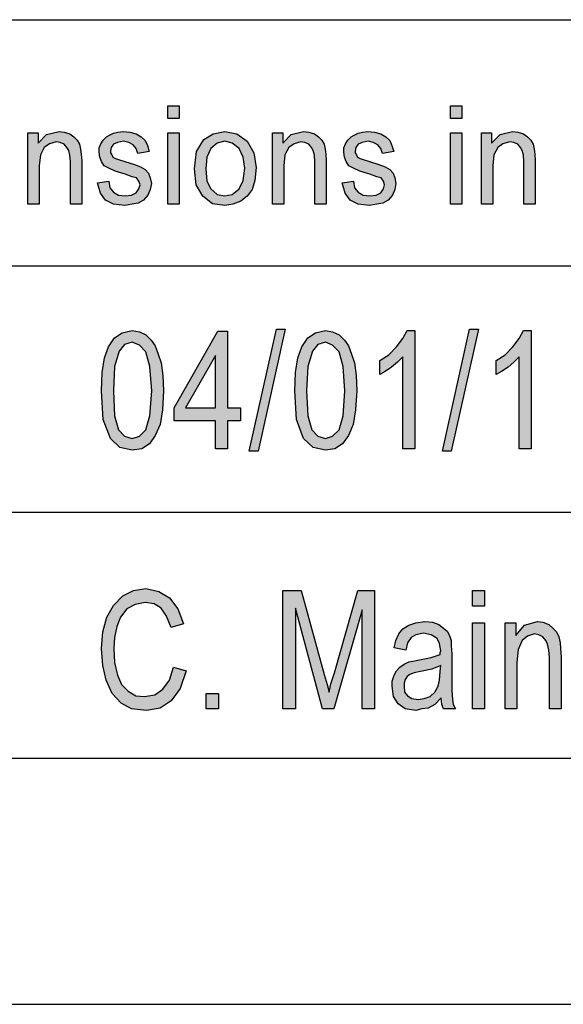
# Model space of a CAD drawing. Units: millimetres. Extents: x -223 to -13, y 60 to 357.
# Drawn here: x -192 to -181, y 60 to 80 of the extents above; entities that cross this region are included whole.
import ezdxf

# ---------------------------------------------------------------- set-up
doc = ezdxf.new("R2010")
doc.units = ezdxf.units.MM
doc.layers.add('1', color=7, linetype='Continuous')

# ---------------------------------------------------------------- blocks, each defined once
blk = doc.blocks.new('_formato_A4', base_point=(-118, 208.5))
at = {"layer": '1', "linetype": 'Continuous'}
for points in [[(-188.875, 77.991), (-188.875, 78.252), (-188.645, 78.252), (-188.645, 77.991)], [(-183.136, 77.991), (-183.136, 78.252), (-182.906, 78.252), (-182.906, 77.991)], [(-191.715, 76.25), (-191.715, 77.705), (-191.508, 77.705), (-191.508, 77.494), (-191.336, 77.668), (-191.083, 77.73), (-190.979, 77.718), (-190.864, 77.68), (-190.784, 77.618), (-190.715, 77.556), (-190.669, 77.469), (-190.646, 77.369), (-190.634, 77.27), (-190.623, 77.133), (-190.623, 76.25), (-190.853, 76.25), (-190.853, 77.121), (-190.864, 77.245), (-190.887, 77.345), (-190.922, 77.407), (-190.979, 77.469), (-191.06, 77.506), (-191.14, 77.519), (-191.278, 77.481), (-191.382, 77.407), (-191.462, 77.257), (-191.485, 77.034), (-191.485, 76.25)], [(-190.301, 76.685), (-190.071, 76.723), (-190.048, 76.586), (-189.979, 76.499), (-189.875, 76.437), (-189.737, 76.424), (-189.611, 76.437), (-189.519, 76.486), (-189.461, 76.561), (-189.438, 76.648), (-189.461, 76.723), (-189.507, 76.785), (-189.599, 76.81), (-189.737, 76.859), (-189.944, 76.922), (-190.071, 76.984), (-190.163, 77.034), (-190.22, 77.121), (-190.255, 77.208), (-190.266, 77.307), (-190.266, 77.394), (-190.232, 77.481), (-190.186, 77.556), (-190.117, 77.618), (-190.059, 77.655), (-189.979, 77.693), (-189.887, 77.718), (-189.783, 77.73), (-189.645, 77.718), (-189.519, 77.68), (-189.415, 77.618), (-189.335, 77.544), (-189.289, 77.444), (-189.254, 77.32), (-189.484, 77.282), (-189.519, 77.382), (-189.576, 77.456), (-189.668, 77.506), (-189.772, 77.531), (-189.898, 77.506), (-189.979, 77.469), (-190.025, 77.407), (-190.036, 77.332), (-190.036, 77.295), (-190.013, 77.257), (-189.99, 77.208), (-189.933, 77.183), (-189.875, 77.158), (-189.749, 77.121), (-189.553, 77.058), (-189.427, 77.009), (-189.335, 76.959), (-189.266, 76.884), (-189.231, 76.785), (-189.208, 76.673), (-189.231, 76.549), (-189.277, 76.437), (-189.369, 76.337), (-189.473, 76.275), (-189.599, 76.25), (-189.749, 76.225), (-189.979, 76.25), (-190.14, 76.337), (-190.243, 76.474)], [(-188.875, 76.25), (-188.875, 77.705), (-188.645, 77.705), (-188.645, 76.25)], [(-186.747, 76.25), (-186.747, 77.705), (-186.54, 77.705), (-186.54, 77.494), (-186.368, 77.668), (-186.115, 77.73), (-186.011, 77.718), (-185.896, 77.68), (-185.816, 77.618), (-185.747, 77.556), (-185.701, 77.469), (-185.678, 77.369), (-185.666, 77.27), (-185.655, 77.133), (-185.655, 76.25), (-185.885, 76.25), (-185.885, 77.121), (-185.896, 77.245), (-185.919, 77.345), (-185.954, 77.407), (-186.011, 77.469), (-186.092, 77.506), (-186.172, 77.519), (-186.31, 77.481), (-186.414, 77.407), (-186.494, 77.257), (-186.517, 77.034), (-186.517, 76.25)], [(-185.333, 76.685), (-185.103, 76.723), (-185.08, 76.586), (-185.011, 76.499), (-184.907, 76.437), (-184.769, 76.424), (-184.643, 76.437), (-184.551, 76.486), (-184.493, 76.561), (-184.47, 76.648), (-184.493, 76.723), (-184.539, 76.785), (-184.631, 76.81), (-184.769, 76.859), (-184.976, 76.922), (-185.103, 76.984), (-185.195, 77.034), (-185.252, 77.121), (-185.287, 77.208), (-185.298, 77.307), (-185.298, 77.394), (-185.264, 77.481), (-185.218, 77.556), (-185.149, 77.618), (-185.091, 77.655), (-185.011, 77.693), (-184.919, 77.718), (-184.815, 77.73), (-184.677, 77.718), (-184.551, 77.68), (-184.447, 77.618), (-184.367, 77.544), (-184.321, 77.444), (-184.286, 77.32), (-184.516, 77.282), (-184.551, 77.382), (-184.608, 77.456), (-184.7, 77.506), (-184.804, 77.531), (-184.93, 77.506), (-185.011, 77.469), (-185.057, 77.407), (-185.068, 77.332), (-185.068, 77.295), (-185.045, 77.257), (-185.022, 77.208), (-184.965, 77.183), (-184.907, 77.158), (-184.781, 77.121), (-184.585, 77.058), (-184.459, 77.009), (-184.367, 76.959), (-184.298, 76.884), (-184.263, 76.785), (-184.24, 76.673), (-184.263, 76.549), (-184.309, 76.437), (-184.401, 76.337), (-184.505, 76.275), (-184.631, 76.25), (-184.781, 76.225), (-185.011, 76.25), (-185.172, 76.337), (-185.275, 76.474)], [(-183.136, 76.25), (-183.136, 77.705), (-182.906, 77.705), (-182.906, 76.25)], [(-182.504, 76.25), (-182.504, 77.705), (-182.297, 77.705), (-182.297, 77.494), (-182.124, 77.668), (-181.871, 77.73), (-181.768, 77.718), (-181.653, 77.68), (-181.572, 77.618), (-181.503, 77.556), (-181.457, 77.469), (-181.434, 77.369), (-181.423, 77.27), (-181.411, 77.133), (-181.411, 76.25), (-181.641, 76.25), (-181.641, 77.121), (-181.653, 77.245), (-181.676, 77.345), (-181.71, 77.407), (-181.768, 77.469), (-181.848, 77.506), (-181.929, 77.519), (-182.067, 77.481), (-182.17, 77.407), (-182.251, 77.257), (-182.274, 77.034), (-182.274, 76.25)], [(-187.22, 71.239), (-186.668, 73.716), (-186.488, 73.716), (-187.04, 71.239)], [(-183.86, 71.284), (-184.1, 71.284), (-184.1, 73.149), (-184.208, 73.045), (-184.328, 72.94), (-184.46, 72.851), (-184.568, 72.791), (-184.568, 73.075), (-184.388, 73.194), (-184.232, 73.358), (-184.1, 73.522), (-184.016, 73.687), (-183.86, 73.687)], [(-183.296, 71.239), (-182.744, 73.716), (-182.564, 73.716), (-183.116, 71.239)], [(-181.496, 71.284), (-181.736, 71.284), (-181.736, 73.149), (-181.844, 73.045), (-181.964, 72.94), (-182.096, 72.851), (-182.204, 72.791), (-182.204, 73.075), (-182.024, 73.194), (-181.868, 73.358), (-181.736, 73.522), (-181.652, 73.687), (-181.496, 73.687)], [(-188.756, 66.851), (-188.504, 66.776), (-188.624, 66.418), (-188.804, 66.164), (-189.032, 66.015), (-189.308, 65.97), (-189.608, 66), (-189.824, 66.119), (-190.004, 66.313), (-190.124, 66.582), (-190.196, 66.881), (-190.22, 67.224), (-190.196, 67.567), (-190.112, 67.866), (-189.98, 68.104), (-189.788, 68.299), (-189.572, 68.403), (-189.32, 68.448), (-189.056, 68.388), (-188.84, 68.254), (-188.672, 68.03), (-188.552, 67.731), (-188.804, 67.657), (-188.9, 67.881), (-189.008, 68.045), (-189.152, 68.134), (-189.332, 68.164), (-189.536, 68.119), (-189.704, 68.03), (-189.836, 67.866), (-189.908, 67.672), (-189.956, 67.448), (-189.968, 67.224), (-189.956, 66.94), (-189.896, 66.687), (-189.812, 66.493), (-189.68, 66.358), (-189.524, 66.269), (-189.344, 66.254), (-189.14, 66.284), (-188.972, 66.403), (-188.84, 66.582)], [(-186.536, 66), (-186.536, 68.403), (-186.164, 68.403), (-185.696, 66.701), (-185.636, 66.493), (-185.6, 66.343), (-185.564, 66.507), (-185.492, 66.731), (-185.012, 68.403), (-184.676, 68.403), (-184.676, 66), (-184.928, 66), (-184.928, 68.015), (-185.504, 66), (-185.732, 66), (-186.284, 68.045), (-186.284, 66)], [(-182.684, 68.09), (-182.684, 68.403), (-182.444, 68.403), (-182.444, 68.09)], [(-182.684, 66), (-182.684, 67.746), (-182.444, 67.746), (-182.444, 66)], [(-182.024, 66), (-182.024, 67.746), (-181.808, 67.746), (-181.808, 67.493), (-181.628, 67.701), (-181.364, 67.776), (-181.256, 67.761), (-181.136, 67.716), (-181.052, 67.642), (-180.98, 67.567), (-180.932, 67.463), (-180.908, 67.343), (-180.896, 67.224), (-180.884, 67.06), (-180.884, 66), (-181.124, 66), (-181.124, 67.045), (-181.136, 67.194), (-181.16, 67.313), (-181.196, 67.388), (-181.256, 67.463), (-181.34, 67.507), (-181.424, 67.522), (-181.568, 67.478), (-181.676, 67.388), (-181.76, 67.209), (-181.784, 66.94), (-181.784, 66)], [(-188.096, 66), (-188.096, 66.313), (-187.844, 66.313), (-187.844, 66)]]:
    blk.add_hatch(color=7, dxfattribs=at).paths.add_polyline_path(points)
h = blk.add_hatch(color=7, dxfattribs=at)
h.paths.add_polyline_path([(-188.334, 76.971), (-188.288, 77.32), (-188.139, 77.568), (-187.955, 77.68), (-187.713, 77.73), (-187.472, 77.68), (-187.265, 77.531), (-187.127, 77.295), (-187.081, 76.996), (-187.104, 76.735), (-187.161, 76.549), (-187.265, 76.412), (-187.391, 76.312), (-187.552, 76.25), (-187.713, 76.225), (-187.966, 76.262), (-188.162, 76.412), (-188.3, 76.648)])
h.paths.add_polyline_path([(-188.104, 76.971), (-188.081, 76.723), (-188.001, 76.561), (-187.874, 76.449), (-187.713, 76.424), (-187.564, 76.449), (-187.426, 76.561), (-187.345, 76.735), (-187.311, 76.984), (-187.345, 77.208), (-187.426, 77.382), (-187.564, 77.494), (-187.713, 77.531), (-187.874, 77.494), (-188.001, 77.382), (-188.081, 77.208)], flags=16)
h = blk.add_hatch(color=7, dxfattribs=at)
h.paths.add_polyline_path([(-190.22, 72.463), (-190.208, 72.836), (-190.16, 73.134), (-190.076, 73.358), (-189.956, 73.537), (-189.8, 73.642), (-189.596, 73.687), (-189.452, 73.657), (-189.32, 73.597), (-189.212, 73.493), (-189.128, 73.373), (-189.068, 73.209), (-189.008, 73.03), (-188.972, 72.776), (-188.96, 72.463), (-188.984, 72.075), (-189.032, 71.776), (-189.128, 71.552), (-189.248, 71.388), (-189.404, 71.284), (-189.596, 71.254), (-189.848, 71.313), (-190.04, 71.493), (-190.184, 71.881)])
h.paths.add_polyline_path([(-189.98, 72.463), (-189.956, 71.955), (-189.872, 71.672), (-189.752, 71.537), (-189.596, 71.493), (-189.452, 71.537), (-189.32, 71.672), (-189.236, 71.955), (-189.2, 72.463), (-189.236, 72.955), (-189.32, 73.254), (-189.452, 73.388), (-189.596, 73.448), (-189.752, 73.403), (-189.86, 73.269), (-189.956, 72.955)], flags=16)
h = blk.add_hatch(color=7, dxfattribs=at)
h.paths.add_polyline_path([(-187.904, 71.284), (-187.904, 71.851), (-188.744, 71.851), (-188.744, 72.119), (-187.856, 73.672), (-187.664, 73.672), (-187.664, 72.119), (-187.4, 72.119), (-187.4, 71.851), (-187.664, 71.851), (-187.664, 71.284)])
h.paths.add_polyline_path([(-187.904, 72.119), (-187.904, 73.179), (-188.516, 72.119)], flags=16)
h = blk.add_hatch(color=7, dxfattribs=at)
h.paths.add_polyline_path([(-186.296, 72.463), (-186.284, 72.836), (-186.236, 73.134), (-186.152, 73.358), (-186.032, 73.537), (-185.876, 73.642), (-185.672, 73.687), (-185.528, 73.657), (-185.396, 73.597), (-185.288, 73.493), (-185.204, 73.373), (-185.144, 73.209), (-185.084, 73.03), (-185.048, 72.776), (-185.036, 72.463), (-185.06, 72.075), (-185.108, 71.776), (-185.204, 71.552), (-185.324, 71.388), (-185.48, 71.284), (-185.672, 71.254), (-185.924, 71.313), (-186.116, 71.493), (-186.26, 71.881)])
h.paths.add_polyline_path([(-186.056, 72.463), (-186.032, 71.955), (-185.948, 71.672), (-185.828, 71.537), (-185.672, 71.493), (-185.528, 71.537), (-185.396, 71.672), (-185.312, 71.955), (-185.276, 72.463), (-185.312, 72.955), (-185.396, 73.254), (-185.528, 73.388), (-185.672, 73.448), (-185.828, 73.403), (-185.936, 73.269), (-186.032, 72.955)], flags=16)
h = blk.add_hatch(color=7, dxfattribs=at)
h.paths.add_polyline_path([(-183.32, 66.224), (-183.452, 66.09), (-183.584, 66.015), (-183.716, 66), (-183.836, 65.97), (-184.052, 66), (-184.196, 66.104), (-184.292, 66.254), (-184.316, 66.463), (-184.316, 66.567), (-184.28, 66.687), (-184.232, 66.776), (-184.16, 66.851), (-184.076, 66.91), (-183.98, 66.955), (-183.896, 66.97), (-183.764, 67), (-183.524, 67.045), (-183.344, 67.104), (-183.344, 67.149), (-183.332, 67.179), (-183.356, 67.328), (-183.404, 67.433), (-183.524, 67.507), (-183.68, 67.537), (-183.836, 67.507), (-183.932, 67.448), (-184.004, 67.343), (-184.04, 67.194), (-184.28, 67.239), (-184.244, 67.388), (-184.184, 67.522), (-184.1, 67.627), (-183.98, 67.701), (-183.836, 67.746), (-183.656, 67.776), (-183.5, 67.761), (-183.368, 67.716), (-183.272, 67.642), (-183.2, 67.582), (-183.152, 67.493), (-183.116, 67.388), (-183.116, 67.284), (-183.104, 67.119), (-183.104, 66.716), (-183.104, 66.373), (-183.092, 66.194), (-183.08, 66.09), (-183.032, 66), (-183.272, 66), (-183.308, 66.09)])
h.paths.add_polyline_path([(-183.332, 66.881), (-183.512, 66.806), (-183.74, 66.761), (-183.872, 66.731), (-183.956, 66.701), (-184.016, 66.657), (-184.052, 66.597), (-184.076, 66.522), (-184.076, 66.463), (-184.064, 66.343), (-184.004, 66.269), (-183.92, 66.209), (-183.788, 66.194), (-183.668, 66.209), (-183.548, 66.254), (-183.452, 66.343), (-183.38, 66.463), (-183.356, 66.582), (-183.344, 66.761)], flags=16)
at = {"layer": '1', "color": 7, "linetype": 'Continuous'}
for p, q in [((-202, 80), (-18, 80)), ((-188.875, 78.252), (-188.645, 78.252)), ((-188.875, 77.991), (-188.875, 78.252)), ((-188.645, 78.252), (-188.645, 77.991)), ((-183.136, 78.252), (-182.906, 78.252)), ((-183.136, 77.991), (-183.136, 78.252)), ((-182.906, 78.252), (-182.906, 77.991)), ((-188.645, 77.991), (-188.875, 77.991)), ((-182.906, 77.991), (-183.136, 77.991)), ((-191.715, 77.705), (-191.508, 77.705)), ((-191.715, 76.25), (-191.715, 77.705)), ((-191.508, 77.705), (-191.508, 77.494)), ((-191.508, 77.494), (-191.336, 77.668)), ((-191.336, 77.668), (-191.083, 77.73)), ((-191.083, 77.73), (-190.979, 77.718)), ((-190.979, 77.718), (-190.864, 77.68)), ((-190.864, 77.68), (-190.784, 77.618)), ((-190.784, 77.618), (-190.715, 77.556)), ((-190.186, 77.556), (-190.117, 77.618)), ((-190.117, 77.618), (-190.059, 77.655)), ((-190.059, 77.655), (-189.979, 77.693)), ((-189.979, 77.693), (-189.887, 77.718)), ((-189.887, 77.718), (-189.783, 77.73)), ((-189.783, 77.73), (-189.645, 77.718)), ((-189.645, 77.718), (-189.519, 77.68)), ((-189.519, 77.68), (-189.415, 77.618)), ((-189.415, 77.618), (-189.335, 77.544)), ((-188.875, 77.705), (-188.645, 77.705)), ((-188.875, 76.25), (-188.875, 77.705)), ((-188.645, 77.705), (-188.645, 76.25)), ((-188.139, 77.568), (-187.955, 77.68)), ((-187.955, 77.68), (-187.713, 77.73)), ((-187.713, 77.73), (-187.472, 77.68)), ((-187.472, 77.68), (-187.265, 77.531)), ((-186.747, 77.705), (-186.54, 77.705)), ((-186.747, 76.25), (-186.747, 77.705)), ((-186.54, 77.705), (-186.54, 77.494)), ((-186.54, 77.494), (-186.368, 77.668)), ((-186.368, 77.668), (-186.115, 77.73)), ((-186.115, 77.73), (-186.011, 77.718)), ((-186.011, 77.718), (-185.896, 77.68)), ((-185.896, 77.68), (-185.816, 77.618)), ((-185.816, 77.618), (-185.747, 77.556)), ((-185.218, 77.556), (-185.149, 77.618)), ((-185.149, 77.618), (-185.091, 77.655)), ((-185.091, 77.655), (-185.011, 77.693)), ((-185.011, 77.693), (-184.919, 77.718)), ((-184.919, 77.718), (-184.815, 77.73)), ((-184.815, 77.73), (-184.677, 77.718)), ((-184.677, 77.718), (-184.551, 77.68)), ((-184.551, 77.68), (-184.447, 77.618)), ((-184.447, 77.618), (-184.367, 77.544)), ((-183.136, 77.705), (-182.906, 77.705)), ((-183.136, 76.25), (-183.136, 77.705)), ((-182.906, 77.705), (-182.906, 76.25)), ((-182.504, 77.705), (-182.297, 77.705)), ((-182.504, 76.25), (-182.504, 77.705)), ((-182.297, 77.705), (-182.297, 77.494)), ((-182.297, 77.494), (-182.124, 77.668)), ((-182.124, 77.668), (-181.871, 77.73)), ((-181.871, 77.73), (-181.768, 77.718)), ((-181.768, 77.718), (-181.653, 77.68)), ((-181.653, 77.68), (-181.572, 77.618)), ((-181.572, 77.618), (-181.503, 77.556)), ((-191.382, 77.407), (-191.462, 77.257)), ((-191.278, 77.481), (-191.382, 77.407)), ((-191.14, 77.519), (-191.278, 77.481)), ((-191.06, 77.506), (-191.14, 77.519)), ((-190.979, 77.469), (-191.06, 77.506)), ((-190.922, 77.407), (-190.979, 77.469)), ((-190.887, 77.345), (-190.922, 77.407)), ((-190.715, 77.556), (-190.669, 77.469)), ((-190.669, 77.469), (-190.646, 77.369)), ((-190.266, 77.394), (-190.232, 77.481)), ((-190.232, 77.481), (-190.186, 77.556)), ((-190.025, 77.407), (-190.036, 77.332)), ((-189.979, 77.469), (-190.025, 77.407)), ((-189.898, 77.506), (-189.979, 77.469)), ((-189.772, 77.531), (-189.898, 77.506)), ((-189.668, 77.506), (-189.772, 77.531)), ((-189.576, 77.456), (-189.668, 77.506)), ((-189.519, 77.382), (-189.576, 77.456)), ((-189.335, 77.544), (-189.289, 77.444)), ((-189.289, 77.444), (-189.254, 77.32)), ((-188.288, 77.32), (-188.139, 77.568)), ((-187.874, 77.494), (-188.001, 77.382)), ((-187.713, 77.531), (-187.874, 77.494)), ((-187.564, 77.494), (-187.713, 77.531)), ((-187.426, 77.382), (-187.564, 77.494)), ((-187.265, 77.531), (-187.127, 77.295)), ((-186.414, 77.407), (-186.494, 77.257)), ((-186.31, 77.481), (-186.414, 77.407)), ((-186.172, 77.519), (-186.31, 77.481)), ((-186.092, 77.506), (-186.172, 77.519)), ((-186.011, 77.469), (-186.092, 77.506)), ((-185.954, 77.407), (-186.011, 77.469)), ((-185.919, 77.345), (-185.954, 77.407)), ((-185.747, 77.556), (-185.701, 77.469)), ((-185.701, 77.469), (-185.678, 77.369)), ((-185.298, 77.394), (-185.264, 77.481)), ((-185.264, 77.481), (-185.218, 77.556)), ((-185.057, 77.407), (-185.068, 77.332)), ((-185.011, 77.469), (-185.057, 77.407)), ((-184.93, 77.506), (-185.011, 77.469)), ((-184.804, 77.531), (-184.93, 77.506)), ((-184.7, 77.506), (-184.804, 77.531)), ((-184.608, 77.456), (-184.7, 77.506)), ((-184.551, 77.382), (-184.608, 77.456)), ((-184.367, 77.544), (-184.321, 77.444)), ((-184.321, 77.444), (-184.286, 77.32)), ((-182.17, 77.407), (-182.251, 77.257)), ((-182.067, 77.481), (-182.17, 77.407)), ((-181.929, 77.519), (-182.067, 77.481)), ((-181.848, 77.506), (-181.929, 77.519)), ((-181.768, 77.469), (-181.848, 77.506)), ((-181.71, 77.407), (-181.768, 77.469)), ((-181.676, 77.345), (-181.71, 77.407)), ((-181.503, 77.556), (-181.457, 77.469)), ((-181.457, 77.469), (-181.434, 77.369)), ((-191.462, 77.257), (-191.485, 77.034)), ((-190.864, 77.245), (-190.887, 77.345)), ((-190.853, 77.121), (-190.864, 77.245)), ((-190.646, 77.369), (-190.634, 77.27)), ((-190.634, 77.27), (-190.623, 77.133)), ((-190.266, 77.307), (-190.266, 77.394)), ((-190.255, 77.208), (-190.266, 77.307)), ((-190.22, 77.121), (-190.255, 77.208)), ((-190.036, 77.332), (-190.036, 77.295)), ((-190.036, 77.295), (-190.013, 77.257)), ((-190.013, 77.257), (-189.99, 77.208)), ((-189.99, 77.208), (-189.933, 77.183)), ((-189.484, 77.282), (-189.519, 77.382)), ((-189.254, 77.32), (-189.484, 77.282)), ((-188.334, 76.971), (-188.288, 77.32)), ((-188.081, 77.208), (-188.104, 76.971)), ((-188.001, 77.382), (-188.081, 77.208)), ((-187.345, 77.208), (-187.426, 77.382)), ((-187.311, 76.984), (-187.345, 77.208)), ((-187.127, 77.295), (-187.081, 76.996)), ((-186.494, 77.257), (-186.517, 77.034)), ((-185.896, 77.245), (-185.919, 77.345)), ((-185.885, 77.121), (-185.896, 77.245)), ((-185.678, 77.369), (-185.666, 77.27)), ((-185.666, 77.27), (-185.655, 77.133)), ((-185.298, 77.307), (-185.298, 77.394)), ((-185.287, 77.208), (-185.298, 77.307)), ((-185.252, 77.121), (-185.287, 77.208)), ((-185.068, 77.332), (-185.068, 77.295)), ((-185.068, 77.295), (-185.045, 77.257)), ((-185.045, 77.257), (-185.022, 77.208)), ((-185.022, 77.208), (-184.965, 77.183)), ((-184.516, 77.282), (-184.551, 77.382)), ((-184.286, 77.32), (-184.516, 77.282)), ((-182.251, 77.257), (-182.274, 77.034)), ((-181.653, 77.245), (-181.676, 77.345)), ((-181.641, 77.121), (-181.653, 77.245)), ((-181.434, 77.369), (-181.423, 77.27)), ((-181.423, 77.27), (-181.411, 77.133)), ((-191.485, 77.034), (-191.485, 76.25)), ((-190.853, 76.25), (-190.853, 77.121)), ((-190.623, 77.133), (-190.623, 76.25)), ((-190.163, 77.034), (-190.22, 77.121)), ((-190.071, 76.984), (-190.163, 77.034)), ((-189.933, 77.183), (-189.875, 77.158)), ((-189.875, 77.158), (-189.749, 77.121)), ((-189.749, 77.121), (-189.553, 77.058)), ((-189.553, 77.058), (-189.427, 77.009)), ((-189.427, 77.009), (-189.335, 76.959)), ((-186.517, 77.034), (-186.517, 76.25)), ((-185.885, 76.25), (-185.885, 77.121)), ((-185.655, 77.133), (-185.655, 76.25)), ((-185.195, 77.034), (-185.252, 77.121)), ((-185.103, 76.984), (-185.195, 77.034)), ((-184.965, 77.183), (-184.907, 77.158)), ((-184.907, 77.158), (-184.781, 77.121)), ((-184.781, 77.121), (-184.585, 77.058)), ((-184.585, 77.058), (-184.459, 77.009)), ((-184.459, 77.009), (-184.367, 76.959)), ((-182.274, 77.034), (-182.274, 76.25)), ((-181.641, 76.25), (-181.641, 77.121)), ((-181.411, 77.133), (-181.411, 76.25)), ((-189.944, 76.922), (-190.071, 76.984)), ((-189.737, 76.859), (-189.944, 76.922)), ((-189.599, 76.81), (-189.737, 76.859)), ((-189.507, 76.785), (-189.599, 76.81)), ((-189.335, 76.959), (-189.266, 76.884)), ((-189.266, 76.884), (-189.231, 76.785)), ((-188.3, 76.648), (-188.334, 76.971)), ((-188.104, 76.971), (-188.081, 76.723)), ((-187.345, 76.735), (-187.311, 76.984)), ((-187.081, 76.996), (-187.104, 76.735)), ((-184.976, 76.922), (-185.103, 76.984)), ((-184.769, 76.859), (-184.976, 76.922)), ((-184.631, 76.81), (-184.769, 76.859)), ((-184.539, 76.785), (-184.631, 76.81)), ((-184.367, 76.959), (-184.298, 76.884)), ((-184.298, 76.884), (-184.263, 76.785)), ((-190.301, 76.685), (-190.071, 76.723)), ((-190.243, 76.474), (-190.301, 76.685)), ((-190.071, 76.723), (-190.048, 76.586)), ((-189.461, 76.723), (-189.507, 76.785)), ((-189.438, 76.648), (-189.461, 76.723)), ((-189.461, 76.561), (-189.438, 76.648)), ((-189.231, 76.785), (-189.208, 76.673)), ((-189.208, 76.673), (-189.231, 76.549)), ((-188.162, 76.412), (-188.3, 76.648)), ((-188.081, 76.723), (-188.001, 76.561)), ((-187.426, 76.561), (-187.345, 76.735)), ((-187.104, 76.735), (-187.161, 76.549)), ((-185.333, 76.685), (-185.103, 76.723)), ((-185.275, 76.474), (-185.333, 76.685)), ((-185.103, 76.723), (-185.08, 76.586)), ((-184.493, 76.723), (-184.539, 76.785)), ((-184.47, 76.648), (-184.493, 76.723)), ((-184.493, 76.561), (-184.47, 76.648)), ((-184.263, 76.785), (-184.24, 76.673)), ((-184.24, 76.673), (-184.263, 76.549)), ((-190.14, 76.337), (-190.243, 76.474)), ((-190.048, 76.586), (-189.979, 76.499)), ((-189.979, 76.499), (-189.875, 76.437)), ((-189.875, 76.437), (-189.737, 76.424)), ((-189.737, 76.424), (-189.611, 76.437)), ((-189.611, 76.437), (-189.519, 76.486)), ((-189.519, 76.486), (-189.461, 76.561)), ((-189.277, 76.437), (-189.369, 76.337)), ((-189.231, 76.549), (-189.277, 76.437)), ((-187.966, 76.262), (-188.162, 76.412)), ((-188.001, 76.561), (-187.874, 76.449)), ((-187.874, 76.449), (-187.713, 76.424)), ((-187.713, 76.424), (-187.564, 76.449)), ((-187.564, 76.449), (-187.426, 76.561)), ((-187.265, 76.412), (-187.391, 76.312)), ((-187.161, 76.549), (-187.265, 76.412)), ((-185.172, 76.337), (-185.275, 76.474)), ((-185.08, 76.586), (-185.011, 76.499)), ((-185.011, 76.499), (-184.907, 76.437)), ((-184.907, 76.437), (-184.769, 76.424)), ((-184.769, 76.424), (-184.643, 76.437)), ((-184.643, 76.437), (-184.551, 76.486)), ((-184.551, 76.486), (-184.493, 76.561)), ((-184.309, 76.437), (-184.401, 76.337)), ((-184.263, 76.549), (-184.309, 76.437)), ((-191.485, 76.25), (-191.715, 76.25)), ((-190.623, 76.25), (-190.853, 76.25)), ((-189.979, 76.25), (-190.14, 76.337)), ((-189.749, 76.225), (-189.979, 76.25)), ((-189.599, 76.25), (-189.749, 76.225)), ((-189.473, 76.275), (-189.599, 76.25)), ((-189.369, 76.337), (-189.473, 76.275)), ((-188.645, 76.25), (-188.875, 76.25)), ((-187.713, 76.225), (-187.966, 76.262)), ((-187.552, 76.25), (-187.713, 76.225)), ((-187.391, 76.312), (-187.552, 76.25)), ((-186.517, 76.25), (-186.747, 76.25)), ((-185.655, 76.25), (-185.885, 76.25)), ((-185.011, 76.25), (-185.172, 76.337)), ((-184.781, 76.225), (-185.011, 76.25)), ((-184.631, 76.25), (-184.781, 76.225)), ((-184.505, 76.275), (-184.631, 76.25)), ((-184.401, 76.337), (-184.505, 76.275)), ((-182.906, 76.25), (-183.136, 76.25)), ((-182.274, 76.25), (-182.504, 76.25)), ((-181.411, 76.25), (-181.641, 76.25)), ((-202, 75), (-172, 75)), ((-189.956, 73.537), (-189.8, 73.642)), ((-189.8, 73.642), (-189.596, 73.687)), ((-189.596, 73.687), (-189.452, 73.657)), ((-189.452, 73.657), (-189.32, 73.597)), ((-188.744, 72.119), (-187.856, 73.672)), ((-187.856, 73.672), (-187.664, 73.672)), ((-187.664, 73.672), (-187.664, 72.119)), ((-187.22, 71.239), (-186.668, 73.716)), ((-186.488, 73.716), (-187.04, 71.239)), ((-186.668, 73.716), (-186.488, 73.716)), ((-186.032, 73.537), (-185.876, 73.642)), ((-185.876, 73.642), (-185.672, 73.687)), ((-185.672, 73.687), (-185.528, 73.657)), ((-185.528, 73.657), (-185.396, 73.597)), ((-184.1, 73.522), (-184.016, 73.687)), ((-184.016, 73.687), (-183.86, 73.687)), ((-183.86, 73.687), (-183.86, 71.284)), ((-183.296, 71.239), (-182.744, 73.716)), ((-182.564, 73.716), (-183.116, 71.239)), ((-182.744, 73.716), (-182.564, 73.716)), ((-181.736, 73.522), (-181.652, 73.687)), ((-181.652, 73.687), (-181.496, 73.687)), ((-181.496, 73.687), (-181.496, 71.284)), ((-190.076, 73.358), (-189.956, 73.537)), ((-189.752, 73.403), (-189.86, 73.269)), ((-189.596, 73.448), (-189.752, 73.403)), ((-189.452, 73.388), (-189.596, 73.448)), ((-189.32, 73.597), (-189.212, 73.493)), ((-189.212, 73.493), (-189.128, 73.373)), ((-186.152, 73.358), (-186.032, 73.537)), ((-185.828, 73.403), (-185.936, 73.269)), ((-185.672, 73.448), (-185.828, 73.403)), ((-185.528, 73.388), (-185.672, 73.448)), ((-185.396, 73.597), (-185.288, 73.493)), ((-185.288, 73.493), (-185.204, 73.373)), ((-184.232, 73.358), (-184.1, 73.522)), ((-181.868, 73.358), (-181.736, 73.522)), ((-190.16, 73.134), (-190.076, 73.358)), ((-189.86, 73.269), (-189.956, 72.955)), ((-189.32, 73.254), (-189.452, 73.388)), ((-189.236, 72.955), (-189.32, 73.254)), ((-189.128, 73.373), (-189.068, 73.209)), ((-189.068, 73.209), (-189.008, 73.03)), ((-186.236, 73.134), (-186.152, 73.358)), ((-185.936, 73.269), (-186.032, 72.955)), ((-185.396, 73.254), (-185.528, 73.388)), ((-185.312, 72.955), (-185.396, 73.254)), ((-185.204, 73.373), (-185.144, 73.209)), ((-185.144, 73.209), (-185.084, 73.03)), ((-184.388, 73.194), (-184.232, 73.358)), ((-182.024, 73.194), (-181.868, 73.358)), ((-190.208, 72.836), (-190.16, 73.134)), ((-189.008, 73.03), (-188.972, 72.776)), ((-187.904, 73.179), (-188.516, 72.119)), ((-187.904, 72.119), (-187.904, 73.179)), ((-186.284, 72.836), (-186.236, 73.134)), ((-185.084, 73.03), (-185.048, 72.776)), ((-184.568, 73.075), (-184.388, 73.194)), ((-184.568, 72.791), (-184.568, 73.075)), ((-184.208, 73.045), (-184.328, 72.94)), ((-184.1, 73.149), (-184.208, 73.045)), ((-184.1, 71.284), (-184.1, 73.149)), ((-182.204, 73.075), (-182.024, 73.194)), ((-182.204, 72.791), (-182.204, 73.075)), ((-181.844, 73.045), (-181.964, 72.94)), ((-181.736, 73.149), (-181.844, 73.045)), ((-181.736, 71.284), (-181.736, 73.149)), ((-190.22, 72.463), (-190.208, 72.836)), ((-189.956, 72.955), (-189.98, 72.463)), ((-189.2, 72.463), (-189.236, 72.955)), ((-186.296, 72.463), (-186.284, 72.836)), ((-186.032, 72.955), (-186.056, 72.463)), ((-185.276, 72.463), (-185.312, 72.955)), ((-184.46, 72.851), (-184.568, 72.791)), ((-184.328, 72.94), (-184.46, 72.851)), ((-182.096, 72.851), (-182.204, 72.791)), ((-181.964, 72.94), (-182.096, 72.851)), ((-188.972, 72.776), (-188.96, 72.463)), ((-185.048, 72.776), (-185.036, 72.463)), ((-190.184, 71.881), (-190.22, 72.463)), ((-189.98, 72.463), (-189.956, 71.955)), ((-189.236, 71.955), (-189.2, 72.463)), ((-188.96, 72.463), (-188.984, 72.075)), ((-186.26, 71.881), (-186.296, 72.463)), ((-186.056, 72.463), (-186.032, 71.955)), ((-185.312, 71.955), (-185.276, 72.463)), ((-185.036, 72.463), (-185.06, 72.075)), ((-188.984, 72.075), (-189.032, 71.776)), ((-188.744, 71.851), (-188.744, 72.119)), ((-188.516, 72.119), (-187.904, 72.119)), ((-187.664, 72.119), (-187.4, 72.119)), ((-187.4, 72.119), (-187.4, 71.851)), ((-185.06, 72.075), (-185.108, 71.776)), ((-190.04, 71.493), (-190.184, 71.881)), ((-189.956, 71.955), (-189.872, 71.672)), ((-189.32, 71.672), (-189.236, 71.955)), ((-187.904, 71.851), (-188.744, 71.851)), ((-187.904, 71.284), (-187.904, 71.851)), ((-187.664, 71.851), (-187.664, 71.284)), ((-187.4, 71.851), (-187.664, 71.851)), ((-186.116, 71.493), (-186.26, 71.881)), ((-186.032, 71.955), (-185.948, 71.672)), ((-185.396, 71.672), (-185.312, 71.955)), ((-189.872, 71.672), (-189.752, 71.537)), ((-189.452, 71.537), (-189.32, 71.672)), ((-189.032, 71.776), (-189.128, 71.552)), ((-185.948, 71.672), (-185.828, 71.537)), ((-185.528, 71.537), (-185.396, 71.672)), ((-185.108, 71.776), (-185.204, 71.552)), ((-189.848, 71.313), (-190.04, 71.493)), ((-189.752, 71.537), (-189.596, 71.493)), ((-189.596, 71.493), (-189.452, 71.537)), ((-189.128, 71.552), (-189.248, 71.388)), ((-185.924, 71.313), (-186.116, 71.493)), ((-185.828, 71.537), (-185.672, 71.493)), ((-185.672, 71.493), (-185.528, 71.537)), ((-185.204, 71.552), (-185.324, 71.388)), ((-189.596, 71.254), (-189.848, 71.313)), ((-189.404, 71.284), (-189.596, 71.254)), ((-189.248, 71.388), (-189.404, 71.284)), ((-187.664, 71.284), (-187.904, 71.284)), ((-187.04, 71.239), (-187.22, 71.239)), ((-185.672, 71.254), (-185.924, 71.313)), ((-185.48, 71.284), (-185.672, 71.254)), ((-185.324, 71.388), (-185.48, 71.284)), ((-183.86, 71.284), (-184.1, 71.284)), ((-183.116, 71.239), (-183.296, 71.239)), ((-181.496, 71.284), (-181.736, 71.284)), ((-202, 70), (-172, 70)), ((-189.788, 68.299), (-189.572, 68.403)), ((-189.572, 68.403), (-189.32, 68.448)), ((-189.32, 68.448), (-189.056, 68.388)), ((-186.536, 68.403), (-186.164, 68.403)), ((-186.536, 66), (-186.536, 68.403)), ((-186.164, 68.403), (-185.696, 66.701)), ((-185.492, 66.731), (-185.012, 68.403)), ((-185.012, 68.403), (-184.676, 68.403)), ((-184.676, 68.403), (-184.676, 66)), ((-182.684, 68.403), (-182.444, 68.403)), ((-182.684, 68.09), (-182.684, 68.403)), ((-182.444, 68.403), (-182.444, 68.09)), ((-189.98, 68.104), (-189.788, 68.299)), ((-189.056, 68.388), (-188.84, 68.254)), ((-188.84, 68.254), (-188.672, 68.03)), ((-190.112, 67.866), (-189.98, 68.104)), ((-189.704, 68.03), (-189.836, 67.866)), ((-189.536, 68.119), (-189.704, 68.03)), ((-189.332, 68.164), (-189.536, 68.119)), ((-189.152, 68.134), (-189.332, 68.164)), ((-189.008, 68.045), (-189.152, 68.134)), ((-188.9, 67.881), (-189.008, 68.045)), ((-188.672, 68.03), (-188.552, 67.731)), ((-186.284, 68.045), (-186.284, 66)), ((-185.732, 66), (-186.284, 68.045)), ((-184.928, 68.015), (-185.504, 66)), ((-184.928, 66), (-184.928, 68.015)), ((-182.444, 68.09), (-182.684, 68.09)), ((-190.196, 67.567), (-190.112, 67.866)), ((-189.836, 67.866), (-189.908, 67.672)), ((-188.804, 67.657), (-188.9, 67.881)), ((-189.908, 67.672), (-189.956, 67.448)), ((-188.552, 67.731), (-188.804, 67.657)), ((-184.184, 67.522), (-184.1, 67.627)), ((-184.1, 67.627), (-183.98, 67.701)), ((-183.98, 67.701), (-183.836, 67.746)), ((-183.836, 67.746), (-183.656, 67.776)), ((-183.656, 67.776), (-183.5, 67.761)), ((-183.5, 67.761), (-183.368, 67.716)), ((-183.368, 67.716), (-183.272, 67.642)), ((-183.272, 67.642), (-183.2, 67.582)), ((-182.684, 67.746), (-182.444, 67.746)), ((-182.684, 66), (-182.684, 67.746)), ((-182.444, 67.746), (-182.444, 66)), ((-182.024, 67.746), (-181.808, 67.746)), ((-182.024, 66), (-182.024, 67.746)), ((-181.808, 67.746), (-181.808, 67.493)), ((-181.808, 67.493), (-181.628, 67.701)), ((-181.628, 67.701), (-181.364, 67.776)), ((-181.364, 67.776), (-181.256, 67.761)), ((-181.256, 67.761), (-181.136, 67.716)), ((-181.136, 67.716), (-181.052, 67.642)), ((-181.052, 67.642), (-180.98, 67.567)), ((-190.22, 67.224), (-190.196, 67.567)), ((-189.956, 67.448), (-189.968, 67.224)), ((-184.244, 67.388), (-184.184, 67.522)), ((-183.932, 67.448), (-184.004, 67.343)), ((-183.836, 67.507), (-183.932, 67.448)), ((-183.68, 67.537), (-183.836, 67.507)), ((-183.524, 67.507), (-183.68, 67.537)), ((-183.404, 67.433), (-183.524, 67.507)), ((-183.356, 67.328), (-183.404, 67.433)), ((-183.2, 67.582), (-183.152, 67.493)), ((-183.152, 67.493), (-183.116, 67.388)), ((-181.568, 67.478), (-181.676, 67.388)), ((-181.424, 67.522), (-181.568, 67.478)), ((-181.34, 67.507), (-181.424, 67.522)), ((-181.256, 67.463), (-181.34, 67.507)), ((-181.196, 67.388), (-181.256, 67.463)), ((-180.98, 67.567), (-180.932, 67.463)), ((-180.932, 67.463), (-180.908, 67.343)), ((-190.196, 66.881), (-190.22, 67.224)), ((-189.968, 67.224), (-189.956, 66.94)), ((-184.28, 67.239), (-184.244, 67.388)), ((-184.04, 67.194), (-184.28, 67.239)), ((-184.004, 67.343), (-184.04, 67.194)), ((-183.332, 67.179), (-183.356, 67.328)), ((-183.116, 67.388), (-183.116, 67.284)), ((-183.116, 67.284), (-183.104, 67.119)), ((-181.76, 67.209), (-181.784, 66.94)), ((-181.676, 67.388), (-181.76, 67.209)), ((-181.16, 67.313), (-181.196, 67.388)), ((-181.136, 67.194), (-181.16, 67.313)), ((-180.908, 67.343), (-180.896, 67.224)), ((-180.896, 67.224), (-180.884, 67.06)), ((-183.896, 66.97), (-183.764, 67)), ((-183.764, 67), (-183.524, 67.045)), ((-183.524, 67.045), (-183.344, 67.104)), ((-183.344, 67.149), (-183.332, 67.179)), ((-183.344, 67.104), (-183.344, 67.149)), ((-183.104, 67.119), (-183.104, 66.716)), ((-181.124, 67.045), (-181.136, 67.194)), ((-181.124, 66), (-181.124, 67.045)), ((-180.884, 67.06), (-180.884, 66)), ((-190.124, 66.582), (-190.196, 66.881)), ((-189.956, 66.94), (-189.896, 66.687)), ((-188.84, 66.582), (-188.756, 66.851)), ((-188.756, 66.851), (-188.504, 66.776)), ((-184.232, 66.776), (-184.16, 66.851)), ((-184.16, 66.851), (-184.076, 66.91)), ((-184.076, 66.91), (-183.98, 66.955)), ((-183.98, 66.955), (-183.896, 66.97)), ((-183.512, 66.806), (-183.74, 66.761)), ((-183.332, 66.881), (-183.512, 66.806)), ((-183.344, 66.761), (-183.332, 66.881)), ((-181.784, 66.94), (-181.784, 66)), ((-189.896, 66.687), (-189.812, 66.493)), ((-188.504, 66.776), (-188.624, 66.418)), ((-185.696, 66.701), (-185.636, 66.493)), ((-185.564, 66.507), (-185.492, 66.731)), ((-184.316, 66.567), (-184.28, 66.687)), ((-184.28, 66.687), (-184.232, 66.776)), ((-184.016, 66.657), (-184.052, 66.597)), ((-183.956, 66.701), (-184.016, 66.657)), ((-183.872, 66.731), (-183.956, 66.701)), ((-183.74, 66.761), (-183.872, 66.731)), ((-183.356, 66.582), (-183.344, 66.761)), ((-183.104, 66.716), (-183.104, 66.373)), ((-190.004, 66.313), (-190.124, 66.582)), ((-189.812, 66.493), (-189.68, 66.358)), ((-189.14, 66.284), (-188.972, 66.403)), ((-188.972, 66.403), (-188.84, 66.582)), ((-188.624, 66.418), (-188.804, 66.164)), ((-185.636, 66.493), (-185.6, 66.343)), ((-185.6, 66.343), (-185.564, 66.507)), ((-184.316, 66.463), (-184.316, 66.567)), ((-184.292, 66.254), (-184.316, 66.463)), ((-184.052, 66.597), (-184.076, 66.522)), ((-184.076, 66.522), (-184.076, 66.463)), ((-184.076, 66.463), (-184.064, 66.343)), ((-183.452, 66.343), (-183.38, 66.463)), ((-183.38, 66.463), (-183.356, 66.582)), ((-189.824, 66.119), (-190.004, 66.313)), ((-189.68, 66.358), (-189.524, 66.269)), ((-189.524, 66.269), (-189.344, 66.254)), ((-189.344, 66.254), (-189.14, 66.284)), ((-188.096, 66.313), (-187.844, 66.313)), ((-188.096, 66), (-188.096, 66.313)), ((-187.844, 66.313), (-187.844, 66)), ((-184.196, 66.104), (-184.292, 66.254)), ((-184.064, 66.343), (-184.004, 66.269)), ((-184.004, 66.269), (-183.92, 66.209)), ((-183.92, 66.209), (-183.788, 66.194)), ((-183.788, 66.194), (-183.668, 66.209)), ((-183.668, 66.209), (-183.548, 66.254)), ((-183.548, 66.254), (-183.452, 66.343)), ((-183.32, 66.224), (-183.452, 66.09)), ((-183.308, 66.09), (-183.32, 66.224)), ((-183.104, 66.373), (-183.092, 66.194)), ((-189.608, 66), (-189.824, 66.119)), ((-189.308, 65.97), (-189.608, 66)), ((-189.032, 66.015), (-189.308, 65.97)), ((-188.804, 66.164), (-189.032, 66.015)), ((-187.844, 66), (-188.096, 66)), ((-186.284, 66), (-186.536, 66)), ((-185.504, 66), (-185.732, 66)), ((-184.676, 66), (-184.928, 66)), ((-184.052, 66), (-184.196, 66.104)), ((-183.836, 65.97), (-184.052, 66)), ((-183.716, 66), (-183.836, 65.97)), ((-183.584, 66.015), (-183.716, 66)), ((-183.452, 66.09), (-183.584, 66.015)), ((-183.272, 66), (-183.308, 66.09)), ((-183.032, 66), (-183.272, 66)), ((-183.092, 66.194), (-183.08, 66.09)), ((-183.08, 66.09), (-183.032, 66)), ((-182.444, 66), (-182.684, 66)), ((-181.784, 66), (-182.024, 66)), ((-180.884, 66), (-181.124, 66)), ((-202, 65), (-18, 65)), ((-223, 60), (-13, 60))]:
    blk.add_line(p, q, dxfattribs=at)
blk = doc.blocks.new('A4', base_point=(-118, 208.5))
at = {"layer": '1'}
blk.add_blockref('_formato_A4', (-118, 208.5), dxfattribs=at)
blk = doc.blocks.new('TOP', base_point=(-118, 208.5))
blk.add_blockref('A4', (-118, 208.5))

msp = doc.modelspace()

# ---------------------------------------------------------------- block references
msp.add_blockref('TOP', (-118, 208.5))

doc.saveas('drawing.dxf')
